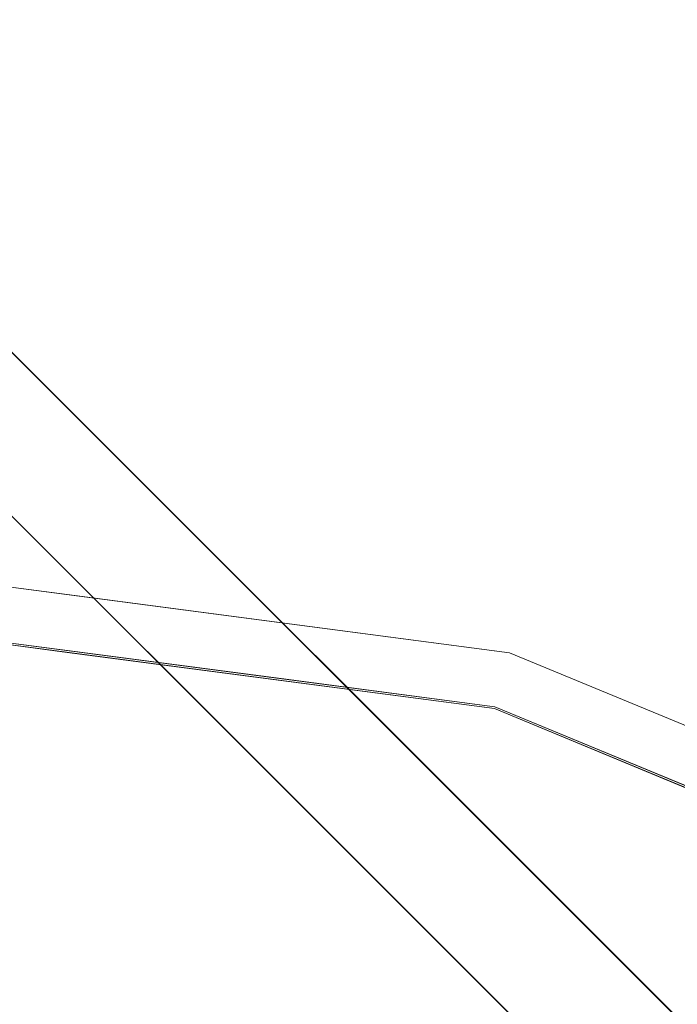
# Model space of a CAD drawing. Units: inches. Extents: x 0 to 204, y 0 to 264.
# Drawn here: x 98 to 99, y 164 to 166 of the extents above; entities that cross this region are included whole.
import ezdxf

# ---------------------------------------------------------------- set-up
doc = ezdxf.new("R2010")
doc.units = ezdxf.units.IN
doc.header["$MEASUREMENT"] = 0
doc.layers.get('0').update_dxf_attribs({"color": 10})

# ---------------------------------------------------------------- blocks, each defined once
blk = doc.blocks.new('TABOUR-D1-3D')
at = {"lineweight": 18}
for points, invisible_edges in [([(7.9234, 0.5303, -13.75), (7.7466, 0.3536, -13.75), (0.3536, 7.7466, -13.75), (0.5303, 7.9234, -13.75)], 5), ([(0.5303, 7.9234, -13), (0.3536, 7.7466, -13), (7.7466, 0.3536, -13), (7.9234, 0.5303, -13)], 5), ([(1.8764, 7.003, -0.2458), (1.8764, 7.003, -4.875), (0, 7.25, -4.875), (0, 7.25, -0.2458)], 5), ([(0.7688, 7.1979, -0.1942), (0.9382, 7.1265, -0.2458), (0.4691, 7.1882, -0.2458)], 13), ([(0.4691, 7.1882, -4.875), (0.9382, 7.1265, -4.875), (0.9305, 7.1588, -4.9573)], 14), ([(0.4613, 7.0685, -0.1209), (0.9226, 7.0078, -0.1209), (0.8311, 7.1556, -0.1487)], 14), ([(1.3839, 6.947, -0.1209), (0.8311, 7.1556, -0.1487), (0.9226, 7.0078, -0.1209)], 3), ([(0, 7.125, -5), (1.8441, 6.8822, -5), (0, 0, -5), (-1.8441, 6.8822, -5)], 6), ([(0.1332, 5.2923, -0.0666), (1.8452, 6.8863, -0.1209), (0, 7.1292, -0.1209)], 13), ([(0.461, 7.0643, -5), (0.6981, 7.1388, -4.9905), (0.922, 7.0036, -5)], 3), ([(1.4073, 7.0647, -0.2458), (0.9382, 7.1265, -0.2458), (1.1813, 7.1441, -0.1996)], 14), ([(1.4073, 7.0647, -4.875), (1.2059, 7.1396, -4.9223), (0.9382, 7.1265, -4.875)], 3), ([(1.3831, 6.9429, -5), (0.922, 7.0036, -5), (1.115, 7.0893, -4.9889)], 14), ([(1.6964, 7.0366, -0.1927), (1.8764, 7.003, -0.2458), (1.4073, 7.0647, -0.2458)], 13), ([(1.6468, 7.0501, -4.9243), (1.4073, 7.0647, -4.875), (1.8764, 7.003, -4.875)], 13), ([(2.3136, 6.8219, -0.2458), (1.8764, 7.003, -0.2458), (2.1051, 6.9301, -0.2039)], 14), ([(1.8764, 7.003, -4.875), (1.8764, 7.003, -0.2458), (3.625, 6.2787, -0.2458), (3.625, 6.2787, -4.875)], 5), ([(2.0083, 6.9564, -4.9227), (1.8764, 7.003, -4.875), (2.3136, 6.8219, -4.875)], 13), ([(1.3831, 6.9429, -5), (1.7547, 6.9948, -4.9652), (1.8441, 6.8822, -5)], 3), ([(1.8452, 6.8863, -0.1209), (1.7449, 6.9932, -0.152), (1.3839, 6.947, -0.1209)], 3), ([(1.8441, 6.8822, -5), (2.1146, 6.8958, -4.964), (2.2737, 6.7043, -5)], 3), ([(2.0949, 6.9035, -0.1584), (1.8452, 6.8863, -0.1209), (2.275, 6.7083, -0.1209)], 13), ([(3.5625, 6.1704, -5), (5.0381, 5.0381, -5), (0, 0, -5), (1.8441, 6.8822, -5)], 6), ([(1.8452, 6.8863, -0.1209), (2.105, 4.9945, -0.0698), (3.5646, 6.1741, -0.1209)], 3)]:
    blk.add_3dface(points, dxfattribs=dict(at, invisible_edges=invisible_edges))
for points in [[(7.9234, 0.5303, -13.75), (0.5303, 7.9234, -13.75), (0.5303, 7.9234, -13), (7.9234, 0.5303, -13)], [(7.7466, 0.3536, -13.75), (7.7466, 0.3536, -13), (0.3536, 7.7466, -13), (0.3536, 7.7466, -13.75)]]:
    blk.add_3dface(points, dxfattribs=at)

msp = doc.modelspace()

# ---------------------------------------------------------------- linework, layer by layer
at = {"lineweight": 18, "invisible_edges": 15}
for points in [[(97.38891, 165.90344, 26.25), (98.16357, 166.75598, 34), (98.73367, 165.91123, 26.88579)], [(98.64691, 166.35696, 24.92321), (99.87807, 166.13164, 24.61355), (99.47262, 166.67698, 26.42364)], [(98.73367, 165.91123, 26.88579), (99.60711, 166.67938, 34), (99.90604, 165.74545, 26.46135)], [(97.99941, 166.51436, 23.25714), (96.72505, 166.22883, 21.45325), (98.59538, 166.07727, 20.93588)], [(97.99941, 166.51436, 23.25714), (98.59538, 166.07727, 20.93588), (99.47546, 166.2125, 22.29489)], [(98.11513, 166.32187, 20.24874), (97.04671, 166.19398, 18.89444), (96.93538, 166.37157, 20.31722)], [(98.8087, 166.38195, 20.1125), (99.3937, 166.14217, 18.15378), (98.11852, 166.2791, 18.22676)], [(99.3937, 166.14217, 18.15378), (98.8087, 166.38195, 20.1125), (99.76045, 166.28043, 20.2835)], [(97.06332, 166.01361, 23.09411), (98.13439, 165.98767, 23.18296), (97.38228, 166.36289, 24.64273)], [(98.13439, 165.98767, 23.18296), (98.64691, 166.35696, 24.92321), (97.38228, 166.36289, 24.64273)], [(98.13439, 165.98767, 23.18296), (99.32233, 165.81391, 22.9072), (98.64691, 166.35696, 24.92321)], [(99.87807, 166.13164, 24.61355), (98.64691, 166.35696, 24.92321), (99.32233, 165.81391, 22.9072)], [(97.04671, 166.19398, 18.89444), (98.11513, 166.32187, 20.24874), (98.17553, 166.07756, 18.16274)], [(98.11513, 166.32187, 20.24874), (99.28318, 166.1016, 19.2907), (98.17553, 166.07756, 18.16274)], [(99.28318, 166.1016, 19.2907), (98.11513, 166.32187, 20.24874), (99.03147, 166.31143, 20.68268)], [(97.76867, 166.20698, 16.0621), (98.11852, 166.2791, 18.22676), (98.81282, 166.12806, 16.36289)], [(99.3937, 166.14217, 18.15378), (98.81282, 166.12806, 16.36289), (98.11852, 166.2791, 18.22676)], [(97.0445, 165.97134, 19.5999), (98.59538, 166.07727, 20.93588), (96.72505, 166.22883, 21.45325)], [(97.76867, 166.20698, 16.0621), (98.81282, 166.12806, 16.36289), (98.11436, 166.12379, 14.49291)], [(100.4965, 165.86552, 21.02088), (99.47546, 166.2125, 22.29489), (98.59538, 166.07727, 20.93588)], [(97.0683, 166.00414, 16.66991), (97.04671, 166.19398, 18.89444), (98.17553, 166.07756, 18.16274)], [(97.43161, 165.25122, 26.25), (98.84262, 165.21672, 26.59062), (98.13566, 166.1624, 34)], [(100.4585, 165.88414, 16.64085), (98.81282, 166.12806, 16.36289), (99.3937, 166.14217, 18.15378)], [(98.81282, 166.12806, 16.36289), (100.4585, 165.88414, 16.64085), (99.50368, 166.01805, 14.49344)], [(98.17553, 166.07756, 18.16274), (99.28318, 166.1016, 19.2907), (99.66827, 165.89273, 17.64763)], [(98.59538, 166.07727, 20.93588), (97.0445, 165.97134, 19.5999), (98.11481, 165.79817, 18.32061)], [(98.17553, 166.07756, 18.16274), (97.93822, 165.93603, 15.94279), (97.0683, 166.00414, 16.66991)], [(97.93822, 165.93603, 15.94279), (98.17553, 166.07756, 18.16274), (98.89907, 165.88654, 16.33168)], [(99.53313, 165.71275, 18.74657), (98.59538, 166.07727, 20.93588), (98.11481, 165.79817, 18.32061)], [(98.17553, 166.07756, 18.16274), (99.66827, 165.89273, 17.64763), (98.89907, 165.88654, 16.33168)], [(99.53313, 165.71275, 18.74657), (100.4965, 165.86552, 21.02088), (98.59538, 166.07727, 20.93588)], [(99.54629, 166.08688, 34), (98.84262, 165.21672, 26.59062), (99.73874, 164.92289, 24.97755)], [(97.456, 166.01617, 17.28737), (97.71775, 165.94952, 17.19407), (97.1654, 166.04619, 17.25121)], [(97.06332, 166.01361, 23.09411), (97.51603, 165.71682, 21.65491), (98.13439, 165.98767, 23.18296)], [(97.70431, 165.96665, 17.32202), (97.456, 166.01617, 17.28737), (97.33656, 165.99141, 17.3252)], [(97.87012, 165.98305, 17.27761), (97.456, 166.01617, 17.28737), (97.70431, 165.96665, 17.32202)], [(97.71775, 165.94952, 17.19407), (97.456, 166.01617, 17.28737), (97.87012, 165.98305, 17.27761)], [(97.0683, 166.00414, 16.66991), (97.93822, 165.93603, 15.94279), (96.72505, 165.92186, 14.49094)], [(97.70431, 165.96665, 17.32202), (97.33656, 165.99141, 17.3252), (97.25399, 165.90841, 17.34755)], [(98.13439, 165.98767, 23.18296), (97.51603, 165.71682, 21.65491), (98.53554, 165.61142, 21.43344)], [(98.13439, 165.98767, 23.18296), (98.53554, 165.61142, 21.43344), (99.32233, 165.81391, 22.9072)], [(98.11481, 165.79817, 18.32061), (97.0445, 165.97134, 19.5999), (96.72505, 165.78942, 17.73709)], [(97.87012, 165.98305, 17.27761), (97.70431, 165.96665, 17.32202), (98.12808, 165.9133, 17.32495)], [(97.78294, 165.85282, 17.34755), (98.12808, 165.9133, 17.32495), (97.70431, 165.96665, 17.32202)], [(97.87012, 165.98305, 17.27761), (98.12808, 165.9133, 17.32495), (98.28343, 165.92868, 17.27633)], [(97.87012, 165.98305, 17.27761), (98.28343, 165.92868, 17.27633), (98.28863, 165.88952, 17.19407)], [(97.93822, 165.93603, 15.94279), (98.89907, 165.88654, 16.33168), (98.17281, 165.8328, 14.49139)], [(98.12808, 165.9133, 17.32495), (98.8107, 165.79366, 17.32597), (98.28343, 165.92868, 17.27633)], [(98.85951, 165.82952, 17.19407), (98.28343, 165.92868, 17.27633), (98.96492, 165.79376, 17.28888)], [(98.96492, 165.79376, 17.28888), (98.28343, 165.92868, 17.27633), (98.8107, 165.79366, 17.32597)], [(97.38891, 165.90344, 26.25), (98.73367, 165.91123, 26.88579), (98.34999, 164.94019, 18.5)], [(98.8107, 165.79366, 17.32597), (98.12808, 165.9133, 17.32495), (98.31188, 165.79722, 17.34755)], [(98.73367, 165.91123, 26.88579), (99.90604, 165.74545, 26.46135), (98.34999, 164.94019, 18.5)], [(100.60431, 165.68326, 16.62723), (98.89907, 165.88654, 16.33168), (99.66827, 165.89273, 17.64763)], [(98.89907, 165.88654, 16.33168), (100.60431, 165.68326, 16.62723), (99.62058, 165.74373, 14.49184)], [(96.51055, 165.56881, 34.19358), (96.72505, 165.86644, 36.07277), (97.63617, 165.66127, 34.94395)], [(98.11481, 165.79817, 18.32061), (96.72505, 165.78942, 17.73709), (97.42859, 165.67707, 16.11807)], [(98.11481, 165.79817, 18.32061), (97.42859, 165.67707, 16.11807), (98.81578, 165.61964, 16.631)], [(98.11481, 165.79817, 18.32061), (98.81578, 165.61964, 16.631), (99.53313, 165.71275, 18.74657)], [(99.71803, 165.42174, 21.1599), (99.32233, 165.81391, 22.9072), (98.53554, 165.61142, 21.43344)], [(98.8107, 165.79366, 17.32597), (99.17149, 165.71131, 17.3262), (98.96492, 165.79376, 17.28888)], [(98.84083, 165.74163, 17.34755), (99.17149, 165.71131, 17.3262), (98.8107, 165.79366, 17.32597)], [(98.84083, 165.74163, 17.34755), (96.72505, 165.52837, 17.41886), (99.23936, 165.21925, 17.43033)], [(97.63617, 165.66127, 34.94395), (98.46428, 165.7446, 36.09895), (98.93511, 165.54183, 34.72341)], [(97.75522, 165.4256, 19.94308), (97.51603, 165.71682, 21.65491), (96.49195, 165.41626, 19.69817)], [(97.51603, 165.71682, 21.65491), (97.75522, 165.4256, 19.94308), (98.53554, 165.61142, 21.43344)], [(100.53839, 165.41494, 16.88894), (99.53313, 165.71275, 18.74657), (98.81578, 165.61964, 16.631)], [(98.81578, 165.61964, 16.631), (97.42859, 165.67707, 16.11807), (98.13145, 165.59649, 14.49556)], [(96.51055, 165.56881, 34.19358), (97.63617, 165.66127, 34.94395), (97.65196, 165.45883, 33.47798)], [(97.65196, 165.45883, 33.47798), (97.63617, 165.66127, 34.94395), (98.93511, 165.54183, 34.72341)], [(97.75522, 165.4256, 19.94308), (98.91709, 165.2951, 19.69929), (98.53554, 165.61142, 21.43344)], [(98.91709, 165.2951, 19.69929), (99.71803, 165.42174, 21.1599), (98.53554, 165.61142, 21.43344)], [(98.81578, 165.61964, 16.631), (99.52721, 165.42299, 14.49643), (100.53839, 165.41494, 16.88894)], [(100.24574, 165.39082, 34.78226), (98.93511, 165.54183, 34.72341), (100.20351, 165.62277, 36.12513)], [(96.3521, 165.35619, 32.39945), (96.51055, 165.56881, 34.19358), (97.65196, 165.45883, 33.47798)], [(97.18634, 165.4035, 23.87913), (97.55612, 165.49056, 23.85134), (96.99225, 165.54492, 23.84108)], [(96.99225, 165.54492, 23.84108), (97.55612, 165.49056, 23.85134), (97.49382, 165.53293, 23.80575)], [(97.65196, 165.45883, 33.47798), (98.93511, 165.54183, 34.72341), (99.31762, 165.31344, 33.32242)], [(100.24574, 165.39082, 34.78226), (99.31762, 165.31344, 33.32242), (98.93511, 165.54183, 34.72341)], [(97.42316, 165.47378, 19.00951), (97.19105, 165.53331, 19.03661), (97.65554, 165.49384, 19.04267)], [(97.19416, 165.52323, 19.125), (97.65554, 165.49384, 19.04267), (97.19105, 165.53331, 19.03661)], [(97.90637, 165.47914, 23.80039), (97.66327, 165.46147, 23.7542), (97.49382, 165.53293, 23.80575)], [(97.90637, 165.47914, 23.80039), (97.49382, 165.53293, 23.80575), (97.55612, 165.49056, 23.85134)], [(97.65554, 165.49384, 19.04267), (97.84001, 165.42432, 19.01109), (97.42316, 165.47378, 19.00951)], [(97.90637, 165.47914, 23.80039), (97.55612, 165.49056, 23.85134), (98.11609, 165.41397, 23.84161)], [(97.55612, 165.49056, 23.85134), (98.10893, 165.28204, 23.87913), (98.11609, 165.41397, 23.84161)], [(97.65554, 165.49384, 19.04267), (98.11527, 165.4126, 19.03608), (97.84001, 165.42432, 19.01109)], [(97.65554, 165.49384, 19.04267), (97.93098, 165.47458, 19.07772), (98.11527, 165.4126, 19.03608)], [(97.66327, 165.46147, 19.125), (97.93098, 165.47458, 19.07772), (97.65554, 165.49384, 19.04267)], [(98.42149, 165.37156, 23.80726), (98.13238, 165.39972, 23.7542), (97.90637, 165.47914, 23.80039)], [(98.42149, 165.37156, 23.80726), (97.90637, 165.47914, 23.80039), (98.11609, 165.41397, 23.84161)], [(96.3521, 165.35619, 32.39945), (97.65196, 165.45883, 33.47798), (98.12665, 165.27928, 32.00651)], [(97.84001, 165.42432, 19.01109), (97.64709, 165.3386, 19), (97.42316, 165.47378, 19.00951)], [(99.31762, 165.31344, 33.32242), (98.12665, 165.27928, 32.00651), (97.65196, 165.45883, 33.47798)], [(97.93098, 165.47458, 19.07772), (98.37182, 165.38508, 19.07569), (98.11527, 165.4126, 19.03608)], [(98.37182, 165.38508, 19.07569), (97.93098, 165.47458, 19.07772), (98.13238, 165.39972, 19.125)], [(96.49195, 165.41626, 19.69817), (97.31298, 165.21808, 18.15866), (97.75522, 165.4256, 19.94308)], [(98.44668, 165.12255, 17.90812), (97.75522, 165.4256, 19.94308), (97.31298, 165.21808, 18.15866)], [(98.91709, 165.2951, 19.69929), (97.75522, 165.4256, 19.94308), (98.44668, 165.12255, 17.90812)], [(98.11527, 165.4126, 19.03608), (98.10811, 165.27791, 19), (97.84001, 165.42432, 19.01109)], [(98.46999, 165.32816, 23.84804), (98.11609, 165.41397, 23.84161), (98.10893, 165.28204, 23.87913)], [(98.42149, 165.37156, 23.80726), (98.11609, 165.41397, 23.84161), (98.46999, 165.32816, 23.84804)], [(99.71803, 165.42174, 21.1599), (98.91709, 165.2951, 19.69929), (99.82268, 165.17422, 19.71287)], [(98.11527, 165.4126, 19.03608), (98.47975, 165.32976, 19.03476), (98.10811, 165.27791, 19)], [(98.11527, 165.4126, 19.03608), (98.37182, 165.38508, 19.07569), (98.47975, 165.32976, 19.03476)], [(98.73338, 165.29144, 19.07732), (98.37182, 165.38508, 19.07569), (98.60149, 165.33796, 19.125)], [(98.37182, 165.38508, 19.07569), (98.73338, 165.29144, 19.07732), (98.47975, 165.32976, 19.03476)], [(98.42149, 165.37156, 23.80726), (98.8199, 165.23847, 23.84165), (98.83016, 165.2651, 23.79607)], [(98.46999, 165.32816, 23.84804), (98.8199, 165.23847, 23.84165), (98.42149, 165.37156, 23.80726)], [(98.42149, 165.37156, 23.80726), (98.83016, 165.2651, 23.79607), (98.60149, 165.33796, 23.7542)], [(96.3521, 165.35619, 32.39945), (98.12665, 165.27928, 32.00651), (97.36096, 165.21458, 30.687)], [(97.56621, 165.35355, 13.59704), (97.39047, 165.27149, 13.52179), (96.72505, 165.35342, 13.55849)], [(98.51383, 165.17891, 13.55387), (97.39047, 165.27149, 13.52179), (97.56621, 165.35355, 13.59704)], [(98.51383, 165.17891, 13.55387), (97.56621, 165.35355, 13.59704), (98.29835, 165.28485, 13.63421)], [(97.56621, 165.35355, 13.59704), (97.79885, 165.31793, 13.70659), (98.29835, 165.28485, 13.63421)], [(98.57023, 165.22131, 23.87913), (98.8199, 165.23847, 23.84165), (98.46999, 165.32816, 23.84804)], [(98.73338, 165.29144, 19.07732), (98.83963, 165.23083, 19.036), (98.47975, 165.32976, 19.03476)], [(98.83963, 165.23083, 19.036), (98.56913, 165.21722, 19), (98.47975, 165.32976, 19.03476)], [(97.57291, 164.81329, 26.27114), (96.31663, 164.84028, 26.33202), (96.72505, 165.31268, 28.13391)], [(98.12665, 165.27928, 32.00651), (99.31762, 165.31344, 33.32242), (99.46205, 165.11802, 31.55024)], [(98.91709, 165.2951, 19.69929), (98.44668, 165.12255, 17.90812), (99.58508, 165.0223, 18.25292)], [(99.12928, 165.16067, 19.06894), (98.73338, 165.29144, 19.07732), (99.03863, 165.15689, 19.125)], [(98.83963, 165.23083, 19.036), (98.73338, 165.29144, 19.07732), (99.12928, 165.16067, 19.06894)], [(98.91709, 165.2951, 19.69929), (99.58508, 165.0223, 18.25292), (99.82268, 165.17422, 19.71287)], [(96.72505, 165.27463, 17.46039), (98.45966, 164.89462, 17.47073), (99.23936, 165.21925, 17.43033)], [(98.12665, 165.27928, 32.00651), (98.15896, 165.12408, 29.61203), (97.36096, 165.21458, 30.687)], [(98.51383, 165.17891, 13.55387), (97.71668, 165.08099, 13.5), (97.39047, 165.27149, 13.52179)], [(98.15896, 165.12408, 29.61203), (98.12665, 165.27928, 32.00651), (99.46205, 165.11802, 31.55024)], [(98.29835, 165.28485, 13.63421), (98.96307, 165.13996, 13.61637), (98.51383, 165.17891, 13.55387)], [(98.96307, 165.13996, 13.61637), (98.29835, 165.28485, 13.63421), (98.87266, 165.19694, 13.70659)], [(99.35643, 165.07969, 23.8036), (98.83016, 165.2651, 23.79607), (98.8199, 165.23847, 23.84165)], [(99.03863, 165.15689, 23.7542), (98.83016, 165.2651, 23.79607), (99.35643, 165.07969, 23.8036)], [(98.84262, 165.21672, 26.59062), (97.43161, 165.25122, 26.25), (98.30781, 164.23433, 18.5)], [(99.35778, 165.04463, 23.84796), (98.8199, 165.23847, 23.84165), (99.00009, 165.04325, 23.87913)], [(98.8199, 165.23847, 23.84165), (99.35778, 165.04463, 23.84796), (99.35643, 165.07969, 23.8036)], [(98.83963, 165.23083, 19.036), (99.12928, 165.16067, 19.06894), (99.29445, 165.05109, 19.01873)], [(99.29445, 165.05109, 19.01873), (98.99874, 165.03927, 19), (98.83963, 165.23083, 19.036)], [(97.71511, 165.03866, 16.33359), (97.31298, 165.21808, 18.15866), (96.49853, 165.08077, 16.56574)], [(98.57023, 165.22131, 23.87913), (96.85824, 163.62731, 23.93336), (97.67356, 163.02289, 23.94561)], [(98.15896, 165.12408, 29.61203), (97.17798, 165.14177, 28.74025), (97.36096, 165.21458, 30.687)], [(97.31298, 165.21808, 18.15866), (97.71511, 165.03866, 16.33359), (98.44668, 165.12255, 17.90812)], [(98.83005, 163.32947, 23.93015), (98.57023, 165.22131, 23.87913), (97.67356, 163.02289, 23.94561)], [(99.23936, 165.21925, 17.43033), (98.45966, 164.89462, 17.47073), (100.43027, 164.27933, 17.47085)], [(98.84262, 165.21672, 26.59062), (99.87818, 164.03663, 18.5), (99.73874, 164.92289, 24.97755)], [(97.57291, 164.81329, 26.27114), (98.41539, 165.19627, 28.16878), (98.60394, 164.81821, 26.5528)], [(98.41539, 165.19627, 28.16878), (99.63579, 164.76912, 26.80178), (98.60394, 164.81821, 26.5528)], [(98.87266, 165.19694, 13.70659), (99.69601, 164.93286, 13.61531), (98.96307, 165.13996, 13.61637)], [(98.96307, 165.13996, 13.61637), (99.25619, 164.99899, 13.5483), (98.51383, 165.17891, 13.55387)], [(98.81787, 164.95692, 13.5), (98.51383, 165.17891, 13.55387), (99.25619, 164.99899, 13.5483)], [(98.28473, 165.08298, 28.21916), (96.58256, 165.13892, 27.57287), (97.17798, 165.14177, 28.74025)], [(98.28029, 165.04985, 26.25), (96.58256, 165.13892, 27.57287), (98.28473, 165.08298, 28.21916)], [(97.17798, 165.14177, 28.74025), (98.15896, 165.12408, 29.61203), (98.28473, 165.08298, 28.21916)], [(98.96307, 165.13996, 13.61637), (99.69601, 164.93286, 13.61531), (99.25619, 164.99899, 13.5483)], [(96.32402, 164.79654, 34.62396), (97.5697, 164.79783, 34.69759), (96.72505, 165.11981, 36.23322)], [(99.12791, 164.90977, 16.36261), (98.44668, 165.12255, 17.90812), (97.71511, 165.03866, 16.33359)], [(98.15896, 165.12408, 29.61203), (99.40105, 164.98862, 29.05646), (98.28473, 165.08298, 28.21916)], [(100.18216, 164.93093, 30.28943), (99.40105, 164.98862, 29.05646), (98.15896, 165.12408, 29.61203)], [(100.18216, 164.93093, 30.28943), (98.15896, 165.12408, 29.61203), (99.46205, 165.11802, 31.55024)], [(99.12791, 164.90977, 16.36261), (99.58508, 165.0223, 18.25292), (98.44668, 165.12255, 17.90812)], [(96.49853, 165.08077, 16.56574), (96.70737, 164.97209, 14.49572), (97.71511, 165.03866, 16.33359)], [(99.94908, 164.8937, 27.7205), (98.28029, 165.04985, 26.25), (98.28473, 165.08298, 28.21916)], [(98.28473, 165.08298, 28.21916), (99.40105, 164.98862, 29.05646), (99.94908, 164.8937, 27.7205)], [(97.18634, 164.9035, 18.37913), (97.55612, 164.99056, 18.35134), (96.99225, 165.04492, 18.34108)], [(96.99225, 165.04492, 18.34108), (97.55612, 164.99056, 18.35134), (97.49382, 165.03293, 18.30575)], [(97.42316, 164.97378, 13.50952), (97.19105, 165.03331, 13.53661), (97.65554, 164.99384, 13.54267)], [(97.19416, 165.02323, 13.625), (97.65554, 164.99384, 13.54267), (97.19105, 165.03331, 13.53661)], [(97.49091, 164.63763, 26.72535), (99.01999, 164.59834, 26.92479), (98.25614, 165.03607, 28.21675)], [(97.90637, 164.97914, 18.30039), (97.66327, 164.96147, 18.2542), (97.49382, 165.03293, 18.30575)], [(97.90637, 164.97914, 18.30039), (97.49382, 165.03293, 18.30575), (97.55612, 164.99056, 18.35134)], [(99.12791, 164.90977, 16.36261), (97.71511, 165.03866, 16.33359), (98.08149, 164.86592, 14.49625)], [(97.65554, 164.99384, 13.54267), (97.84001, 164.92432, 13.51109), (97.42316, 164.97378, 13.50952)], [(97.90637, 164.97914, 18.30039), (97.55612, 164.99056, 18.35134), (98.11609, 164.91397, 18.34161)], [(97.55612, 164.99056, 18.35134), (98.10893, 164.78204, 18.37913), (98.11609, 164.91397, 18.34161)], [(97.5697, 164.79783, 34.69759), (98.7866, 164.77364, 34.98197), (98.40921, 165.00373, 36.25817)], [(97.65554, 164.99384, 13.54267), (98.11527, 164.9126, 13.53608), (97.84001, 164.92432, 13.51109)], [(97.65554, 164.99384, 13.54267), (97.93098, 164.97458, 13.57772), (98.11527, 164.9126, 13.53608)], [(97.66327, 164.96147, 13.625), (97.93098, 164.97458, 13.57772), (97.65554, 164.99384, 13.54267)], [(97.84001, 164.92432, 13.51109), (97.64709, 164.8386, 13.5), (97.42316, 164.97378, 13.50952)], [(98.42149, 164.87156, 18.30727), (98.13238, 164.89972, 18.2542), (97.90637, 164.97914, 18.30039)], [(98.42149, 164.87156, 18.30727), (97.90637, 164.97914, 18.30039), (98.11609, 164.91397, 18.34161)], [(97.93098, 164.97458, 13.57772), (98.37182, 164.88508, 13.57569), (98.11527, 164.9126, 13.53608)], [(98.37182, 164.88508, 13.57569), (97.93098, 164.97458, 13.57772), (98.13238, 164.89972, 13.625)], [(98.11527, 164.9126, 13.53608), (98.10811, 164.77791, 13.5), (97.84001, 164.92432, 13.51109)], [(98.11527, 164.9126, 13.53608), (98.47975, 164.82976, 13.53476), (98.10811, 164.77791, 13.5)], [(98.46999, 164.82816, 18.34804), (98.11609, 164.91397, 18.34161), (98.10893, 164.78204, 18.37913)], [(98.11527, 164.9126, 13.53608), (98.37182, 164.88508, 13.57569), (98.47975, 164.82976, 13.53476)], [(98.42149, 164.87156, 18.30727), (98.11609, 164.91397, 18.34161), (98.46999, 164.82816, 18.34804)], [(98.73338, 164.79144, 13.57732), (98.37182, 164.88508, 13.57569), (98.60149, 164.83796, 13.625)], [(98.37182, 164.88508, 13.57569), (98.73338, 164.79144, 13.57732), (98.47975, 164.82976, 13.53476)], [(98.68067, 164.35578, 17.45159), (100.43027, 164.27933, 17.47085), (98.45966, 164.89462, 17.47073)], [(100.09337, 164.88765, 36.28311), (98.7866, 164.77364, 34.98197), (99.77536, 164.63332, 34.82446)], [(98.42149, 164.87156, 18.30727), (98.8199, 164.73847, 18.34165), (98.83016, 164.7651, 18.29607)], [(98.46999, 164.82816, 18.34804), (98.8199, 164.73847, 18.34165), (98.42149, 164.87156, 18.30727)], [(98.42149, 164.87156, 18.30727), (98.83016, 164.7651, 18.29607), (98.60149, 164.83796, 18.2542)], [(96.64487, 164.43732, 24.47508), (96.31663, 164.84028, 26.33202), (97.57291, 164.81329, 26.27114)], [(97.57291, 164.81329, 26.27114), (98.60394, 164.81821, 26.5528), (98.04235, 164.3525, 24.24629)], [(99.26384, 164.46775, 25.32857), (98.04235, 164.3525, 24.24629), (98.60394, 164.81821, 26.5528)], [(98.57023, 164.72131, 18.37913), (98.8199, 164.73847, 18.34165), (98.46999, 164.82816, 18.34804)], [(98.73338, 164.79144, 13.57732), (98.83963, 164.73083, 13.536), (98.47975, 164.82976, 13.53476)], [(98.83963, 164.73083, 13.536), (98.56913, 164.71722, 13.5), (98.47975, 164.82976, 13.53476)], [(99.26384, 164.46775, 25.32857), (98.60394, 164.81821, 26.5528), (99.63579, 164.76912, 26.80178)], [(97.5697, 164.79783, 34.69759), (96.32148, 164.53067, 32.9928), (97.49827, 164.48828, 32.76447)], [(96.32402, 164.79654, 34.62396), (96.32148, 164.53067, 32.9928), (97.5697, 164.79783, 34.69759)], [(97.57291, 164.81329, 26.27114), (98.04235, 164.3525, 24.24629), (96.64487, 164.43732, 24.47508)], [(99.05487, 164.51536, 33.66043), (97.5697, 164.79783, 34.69759), (97.49827, 164.48828, 32.76447)], [(99.05487, 164.51536, 33.66043), (98.7866, 164.77364, 34.98197), (97.5697, 164.79783, 34.69759)], [(99.12928, 164.66067, 13.56894), (98.73338, 164.79144, 13.57732), (99.03863, 164.65689, 13.625)], [(98.83963, 164.73083, 13.536), (98.73338, 164.79144, 13.57732), (99.12928, 164.66067, 13.56894)], [(98.7866, 164.77364, 34.98197), (99.05487, 164.51536, 33.66043), (99.77536, 164.63332, 34.82446)], [(99.35643, 164.57969, 18.3036), (98.83016, 164.7651, 18.29607), (98.8199, 164.73847, 18.34165)], [(99.03863, 164.65689, 18.2542), (98.83016, 164.7651, 18.29607), (99.35643, 164.57969, 18.3036)], [(97.18634, 164.60289, 15.87913), (97.55612, 164.68995, 15.85134), (96.99225, 164.74431, 15.84108)], [(96.99225, 164.74431, 15.84108), (97.55612, 164.68995, 15.85134), (97.49382, 164.73232, 15.80575)], [(97.42316, 164.67317, 11.00952), (97.19105, 164.73271, 11.03661), (97.65554, 164.69323, 11.04267)], [(97.19416, 164.72263, 11.125), (97.65554, 164.69323, 11.04267), (97.19105, 164.73271, 11.03661)], [(99.35778, 164.54463, 18.34796), (98.8199, 164.73847, 18.34165), (99.00009, 164.54325, 18.37913)], [(98.8199, 164.73847, 18.34165), (99.35778, 164.54463, 18.34796), (99.35643, 164.57969, 18.3036)], [(98.57023, 164.72131, 18.37913), (96.85824, 163.12731, 18.43336), (97.67356, 162.52289, 18.44561)], [(97.90637, 164.67853, 15.80039), (97.66327, 164.66087, 15.7542), (97.49382, 164.73232, 15.80575)], [(97.90637, 164.67853, 15.80039), (97.49382, 164.73232, 15.80575), (97.55612, 164.68995, 15.85134)], [(98.83005, 162.82947, 18.43015), (98.57023, 164.72131, 18.37913), (97.67356, 162.52289, 18.44561)], [(98.83963, 164.73083, 13.536), (99.12928, 164.66067, 13.56894), (99.29445, 164.55109, 13.51873)], [(99.29445, 164.55109, 13.51873), (98.99874, 164.53927, 13.5), (98.83963, 164.73083, 13.536)], [(97.65554, 164.69323, 11.04267), (97.84001, 164.62372, 11.01109), (97.42316, 164.67317, 11.00952)], [(97.65554, 164.69323, 11.04267), (98.11527, 164.61199, 11.03608), (97.84001, 164.62372, 11.01109)], [(97.65554, 164.69323, 11.04267), (97.93098, 164.67397, 11.07772), (98.11527, 164.61199, 11.03608)], [(97.66327, 164.66087, 11.125), (97.93098, 164.67397, 11.07772), (97.65554, 164.69323, 11.04267)], [(97.84001, 164.62372, 11.01109), (97.64709, 164.538, 11), (97.42316, 164.67317, 11.00952)], [(97.90637, 164.67853, 15.80039), (97.55612, 164.68995, 15.85134), (98.11609, 164.61336, 15.84161)], [(97.55612, 164.68995, 15.85134), (98.10893, 164.48143, 15.87913), (98.11609, 164.61336, 15.84161)], [(98.42149, 164.57096, 15.80726), (98.13238, 164.59911, 15.7542), (97.90637, 164.67853, 15.80039)], [(98.42149, 164.57096, 15.80726), (97.90637, 164.67853, 15.80039), (98.11609, 164.61336, 15.84161)], [(97.93098, 164.67397, 11.07772), (98.37182, 164.58447, 11.07569), (98.11527, 164.61199, 11.03608)], [(98.37182, 164.58447, 11.07569), (97.93098, 164.67397, 11.07772), (98.13238, 164.59911, 11.125)], [(96.72505, 164.24602, 25.1468), (98.45088, 164.25654, 25.44104), (97.49091, 164.63763, 26.72535)], [(99.01999, 164.59834, 26.92479), (97.49091, 164.63763, 26.72535), (98.45088, 164.25654, 25.44104)], [(98.11527, 164.61199, 11.03608), (98.10811, 164.4773, 11), (97.84001, 164.62372, 11.01109)], [(98.11527, 164.61199, 11.03608), (98.47975, 164.52915, 11.03476), (98.10811, 164.4773, 11)], [(98.46999, 164.52755, 15.84804), (98.11609, 164.61336, 15.84161), (98.10893, 164.48143, 15.87913)], [(98.11527, 164.61199, 11.03608), (98.37182, 164.58447, 11.07569), (98.47975, 164.52915, 11.03476)], [(98.42149, 164.57096, 15.80726), (98.11609, 164.61336, 15.84161), (98.46999, 164.52755, 15.84804)], [(98.73338, 164.49083, 11.07732), (98.37182, 164.58447, 11.07569), (98.60149, 164.53735, 11.125)], [(98.37182, 164.58447, 11.07569), (98.73338, 164.49083, 11.07732), (98.47975, 164.52915, 11.03476)], [(99.01999, 164.59834, 26.92479), (98.45088, 164.25654, 25.44104), (99.51886, 164.22213, 25.69742)], [(98.42149, 164.57096, 15.80726), (98.8199, 164.43787, 15.84165), (98.83016, 164.46449, 15.79607)], [(98.46999, 164.52755, 15.84804), (98.8199, 164.43787, 15.84165), (98.42149, 164.57096, 15.80726)], [(98.42149, 164.57096, 15.80726), (98.83016, 164.46449, 15.79607), (98.60149, 164.53735, 15.7542)], [(97.18634, 164.4035, 18.37913), (97.55612, 164.49056, 18.35134), (96.99225, 164.54492, 18.34108)], [(96.99225, 164.54492, 18.34108), (97.55612, 164.49056, 18.35134), (97.49382, 164.53293, 18.30575)], [(97.42316, 164.47378, 13.50952), (97.19105, 164.53331, 13.53661), (97.65554, 164.49384, 13.54267)], [(97.19416, 164.52323, 13.625), (97.65554, 164.49384, 13.54267), (97.19105, 164.53331, 13.53661)], [(97.31853, 164.50813, 17.60128), (97.75555, 164.47674, 17.5942), (97.44459, 164.53216, 17.56724)], [(97.75555, 164.47674, 17.5942), (97.81307, 164.50237, 17.55261), (97.44459, 164.53216, 17.56724)], [(97.71668, 164.46881, 17.47661), (97.44459, 164.53216, 17.56724), (97.81307, 164.50237, 17.55261)], [(97.90637, 164.47914, 18.30039), (97.66327, 164.46147, 18.2542), (97.49382, 164.53293, 18.30575)], [(97.90637, 164.47914, 18.30039), (97.49382, 164.53293, 18.30575), (97.55612, 164.49056, 18.35134)], [(98.57023, 164.4207, 15.87913), (98.8199, 164.43787, 15.84165), (98.46999, 164.52755, 15.84804)], [(98.73338, 164.49083, 11.07732), (98.83963, 164.43023, 11.036), (98.47975, 164.52915, 11.03476)], [(98.83963, 164.43023, 11.036), (98.56913, 164.41661, 11), (98.47975, 164.52915, 11.03476)], [(101.85157, 162.38931, 27.5), (96.72505, 164.51279, 27.5), (93.10005, 163.54147, 27.5), (89.47505, 157.26279, 27.5)], [(97.31853, 164.50813, 17.60128), (97.69256, 164.37458, 17.62054), (97.75555, 164.47674, 17.5942)], [(97.49827, 164.48828, 32.76447), (99.12808, 164.30755, 32.29903), (99.05487, 164.51536, 33.66043)], [(97.81307, 164.50237, 17.55261), (97.75555, 164.47674, 17.5942), (98.18625, 164.44705, 17.55375)], [(98.19916, 164.41445, 17.47661), (97.81307, 164.50237, 17.55261), (98.18625, 164.44705, 17.55375)], [(100.28967, 164.50909, 23.87913), (98.83005, 163.32947, 23.93015), (99.84592, 162.40219, 23.93751)], [(97.73726, 164.22373, 30.58795), (97.49827, 164.48828, 32.76447), (96.71185, 164.28284, 30.94899)], [(97.65554, 164.49384, 13.54267), (97.84001, 164.42432, 13.51109), (97.42316, 164.47378, 13.50952)], [(98.7457, 164.1963, 31.03081), (99.12808, 164.30755, 32.29903), (97.49827, 164.48828, 32.76447)], [(97.49827, 164.48828, 32.76447), (97.73726, 164.22373, 30.58795), (98.7457, 164.1963, 31.03081)], [(97.90637, 164.47914, 18.30039), (97.55612, 164.49056, 18.35134), (98.11609, 164.41397, 18.34161)], [(97.55612, 164.49056, 18.35134), (98.10893, 164.28204, 18.37913), (98.11609, 164.41397, 18.34161)], [(97.65554, 164.49384, 13.54267), (98.11527, 164.4126, 13.53608), (97.84001, 164.42432, 13.51109)], [(97.65554, 164.49384, 13.54267), (97.93098, 164.47458, 13.57772), (98.11527, 164.4126, 13.53608)], [(97.66327, 164.46147, 13.625), (97.93098, 164.47458, 13.57772), (97.65554, 164.49384, 13.54267)], [(98.42149, 164.37156, 18.30727), (98.13238, 164.39972, 18.2542), (97.90637, 164.47914, 18.30039)], [(98.42149, 164.37156, 18.30727), (97.90637, 164.47914, 18.30039), (98.11609, 164.41397, 18.34161)], [(99.12928, 164.36006, 11.06894), (98.73338, 164.49083, 11.07732), (99.03863, 164.35628, 11.125)], [(98.83963, 164.43023, 11.036), (98.73338, 164.49083, 11.07732), (99.12928, 164.36006, 11.06894)], [(97.15705, 164.4661, 27.53958), (97.45692, 164.46715, 27.57955), (97.57623, 164.42436, 27.53523)], [(97.15705, 164.4661, 27.53958), (97.57623, 164.42436, 27.53523), (97.28128, 164.41874, 27.51158)], [(97.84001, 164.42432, 13.51109), (97.64709, 164.3386, 13.5), (97.42316, 164.47378, 13.50952)], [(97.86015, 164.41192, 27.57303), (97.57623, 164.42436, 27.53523), (97.45692, 164.46715, 27.57955)], [(97.86015, 164.41192, 27.57303), (97.45692, 164.46715, 27.57955), (97.71366, 164.38263, 27.625)], [(97.69256, 164.37458, 17.62054), (98.1172, 164.41786, 17.6005), (97.75555, 164.47674, 17.5942)], [(98.1172, 164.41786, 17.6005), (98.18625, 164.44705, 17.55375), (97.75555, 164.47674, 17.5942)], [(97.93098, 164.47458, 13.57772), (98.37182, 164.38508, 13.57569), (98.11527, 164.4126, 13.53608)], [(98.37182, 164.38508, 13.57569), (97.93098, 164.47458, 13.57772), (98.13238, 164.39972, 13.625)], [(99.55261, 164.11408, 23.75664), (98.04235, 164.3525, 24.24629), (99.26384, 164.46775, 25.32857)], [(99.35643, 164.27908, 15.8036), (98.83016, 164.46449, 15.79607), (98.8199, 164.43787, 15.84165)], [(99.03863, 164.35628, 15.7542), (98.83016, 164.46449, 15.79607), (99.35643, 164.27908, 15.8036)], [(96.64487, 164.43732, 24.47508), (98.04235, 164.3525, 24.24629), (97.26648, 164.20854, 23.27728)], [(97.56883, 164.39409, 29.80573), (97.71366, 164.38263, 29.63334), (96.72505, 164.44248, 29.80714)], [(98.18625, 164.44705, 17.55375), (98.1172, 164.41786, 17.6005), (98.49844, 164.34996, 17.59887)], [(98.57031, 164.38191, 17.53215), (98.19916, 164.41445, 17.47661), (98.18625, 164.44705, 17.55375)], [(98.49844, 164.34996, 17.59887), (98.57031, 164.38191, 17.53215), (98.18625, 164.44705, 17.55375)], [(99.35778, 164.24402, 15.84796), (98.8199, 164.43787, 15.84165), (99.00009, 164.24265, 15.87913)], [(98.8199, 164.43787, 15.84165), (99.35778, 164.24402, 15.84796), (99.35643, 164.27908, 15.8036)], [(97.64709, 164.2664, 27.5), (97.28128, 164.41874, 27.51158), (97.57623, 164.42436, 27.53523)], [(97.41895, 162.80506, 15.9328), (98.47193, 161.75174, 15.95045), (98.57023, 164.4207, 15.87913)], [(98.22435, 164.29926, 27.52106), (97.64709, 164.2664, 27.5), (97.57623, 164.42436, 27.53523)], [(98.22435, 164.29926, 27.52106), (97.57623, 164.42436, 27.53523), (97.86015, 164.41192, 27.57303)], [(98.11527, 164.4126, 13.53608), (98.10811, 164.27791, 13.5), (97.84001, 164.42432, 13.51109)], [(98.46999, 164.32816, 18.34804), (98.11609, 164.41397, 18.34161), (98.10893, 164.28204, 18.37913)], [(98.42149, 164.37156, 18.30727), (98.11609, 164.41397, 18.34161), (98.46999, 164.32816, 18.34804)], [(98.17632, 164.32008, 17.62054), (98.49844, 164.34996, 17.59887), (98.1172, 164.41786, 17.6005)], [(98.83963, 164.43023, 11.036), (99.12928, 164.36006, 11.06894), (99.29445, 164.25049, 11.01873)], [(99.29445, 164.25049, 11.01873), (98.99874, 164.23866, 11), (98.83963, 164.43023, 11.036)], [(96.72505, 164.3568, 29.84517), (97.84987, 164.28247, 29.85821), (97.56883, 164.39409, 29.80573)], [(98.13163, 164.35717, 29.72528), (97.56883, 164.39409, 29.80573), (98.39199, 164.24325, 29.81015)], [(98.39199, 164.24325, 29.81015), (97.56883, 164.39409, 29.80573), (97.84987, 164.28247, 29.85821)], [(97.71366, 164.38263, 29.63334), (97.56883, 164.39409, 29.80573), (98.13163, 164.35717, 29.72528)], [(97.86015, 164.41192, 27.57303), (98.15758, 164.32419, 27.625), (98.3608, 164.31237, 27.56924)], [(97.86015, 164.41192, 27.57303), (98.3608, 164.31237, 27.56924), (98.22435, 164.29926, 27.52106)], [(98.11527, 164.4126, 13.53608), (98.47975, 164.32976, 13.53476), (98.10811, 164.27791, 13.5)], [(98.11527, 164.4126, 13.53608), (98.37182, 164.38508, 13.57569), (98.47975, 164.32976, 13.53476)], [(98.73338, 164.29144, 13.57732), (98.37182, 164.38508, 13.57569), (98.60149, 164.33796, 13.625)], [(98.37182, 164.38508, 13.57569), (98.73338, 164.29144, 13.57732), (98.47975, 164.32976, 13.53476)], [(98.42149, 164.37156, 18.30727), (98.8199, 164.23847, 18.34165), (98.83016, 164.2651, 18.29607)], [(98.46999, 164.32816, 18.34804), (98.8199, 164.23847, 18.34165), (98.42149, 164.37156, 18.30727)], [(98.42149, 164.37156, 18.30727), (98.83016, 164.2651, 18.29607), (98.60149, 164.33796, 18.2542)], [(98.57031, 164.38191, 17.53215), (98.49844, 164.34996, 17.59887), (98.85305, 164.3002, 17.56657)], [(98.85305, 164.3002, 17.56657), (99.14627, 164.1975, 17.47661), (98.57031, 164.38191, 17.53215)], [(98.04235, 164.3525, 24.24629), (98.17793, 164.01539, 22.35464), (97.26648, 164.20854, 23.27728)], [(98.04235, 164.3525, 24.24629), (99.55261, 164.11408, 23.75664), (98.17793, 164.01539, 22.35464)], [(98.91322, 164.15299, 29.73289), (98.13163, 164.35717, 29.72528), (98.39199, 164.24325, 29.81015)], [(98.60149, 164.26575, 29.63334), (98.13163, 164.35717, 29.72528), (98.91322, 164.15299, 29.73289)], [(98.66008, 164.26557, 17.62054), (99.01807, 164.22302, 17.60071), (98.49844, 164.34996, 17.59887)], [(99.01807, 164.22302, 17.60071), (98.85305, 164.3002, 17.56657), (98.49844, 164.34996, 17.59887)], [(98.73338, 164.29144, 13.57732), (98.83963, 164.23083, 13.536), (98.47975, 164.32976, 13.53476)], [(98.83963, 164.23083, 13.536), (98.56913, 164.21722, 13.5), (98.47975, 164.32976, 13.53476)], [(98.3608, 164.31237, 27.56924), (98.60984, 164.22563, 27.53665), (98.22435, 164.29926, 27.52106)], [(98.60149, 164.26575, 27.625), (98.60984, 164.22563, 27.53665), (98.3608, 164.31237, 27.56924)], [(98.57023, 164.22131, 18.37913), (98.8199, 164.23847, 18.34165), (98.46999, 164.32816, 18.34804)], [(99.12808, 164.30755, 32.29903), (98.7457, 164.1963, 31.03081), (100.03627, 164.12356, 31.79084)], [(98.78913, 164.13587, 27.51102), (98.22435, 164.29926, 27.52106), (98.60984, 164.22563, 27.53665)], [(98.22435, 164.29926, 27.52106), (98.78913, 164.13587, 27.51102), (98.56913, 164.14501, 27.5)], [(99.12928, 164.16067, 13.56894), (98.73338, 164.29144, 13.57732), (99.03863, 164.15689, 13.625)], [(98.83963, 164.23083, 13.536), (98.73338, 164.29144, 13.57732), (99.12928, 164.16067, 13.56894)], [(98.85305, 164.3002, 17.56657), (99.01807, 164.22302, 17.60071), (99.19511, 164.21064, 17.56139)], [(99.19511, 164.21064, 17.56139), (99.14627, 164.1975, 17.47661), (98.85305, 164.3002, 17.56657)], [(96.51055, 163.98496, 34.19358), (96.72505, 164.28259, 36.07277), (97.63617, 164.07742, 34.94395)], [(96.71185, 164.28284, 30.94899), (97.07, 164.15217, 29.44702), (97.73726, 164.22373, 30.58795)], [(98.66008, 164.26557, 17.62054), (96.72505, 162.85546, 17.87629), (98.64472, 161.27377, 18.1275)], [(98.39199, 164.24325, 29.81015), (97.84987, 164.28247, 29.85821), (98.53894, 164.03231, 29.8832)], [(99.00458, 164.11119, 27.54127), (98.60984, 164.22563, 27.53665), (98.60149, 164.26575, 27.625)], [(99.35643, 164.07969, 18.3036), (98.83016, 164.2651, 18.29607), (98.8199, 164.23847, 18.34165)], [(99.03863, 164.15689, 18.2542), (98.83016, 164.2651, 18.29607), (99.35643, 164.07969, 18.3036)], [(96.37642, 163.84352, 23.3078), (97.99941, 163.8027, 23.25714), (96.72505, 164.24602, 25.1468)], [(98.45088, 164.25654, 25.44104), (96.72505, 164.24602, 25.1468), (97.99941, 163.8027, 23.25714)], [(98.45088, 164.25654, 25.44104), (97.99941, 163.8027, 23.25714), (99.78143, 163.80175, 24.0237)], [(98.45088, 164.25654, 25.44104), (99.78143, 163.80175, 24.0237), (99.51886, 164.22213, 25.69742)], [(98.19966, 164.08829, 29.23008), (97.73726, 164.22373, 30.58795), (97.07, 164.15217, 29.44702)], [(97.73726, 164.22373, 30.58795), (98.19966, 164.08829, 29.23008), (98.7457, 164.1963, 31.03081)], [(98.53894, 164.03231, 29.8832), (99.60718, 163.79804, 29.8387), (98.39199, 164.24325, 29.81015)], [(99.60718, 163.79804, 29.8387), (98.91322, 164.15299, 29.73289), (98.39199, 164.24325, 29.81015)], [(98.78913, 164.13587, 27.51102), (98.60984, 164.22563, 27.53665), (99.00458, 164.11119, 27.54127)], [(99.35778, 164.04463, 18.34796), (98.8199, 164.23847, 18.34165), (99.00009, 164.04325, 18.37913)], [(98.8199, 164.23847, 18.34165), (99.35778, 164.04463, 18.34796), (99.35643, 164.07969, 18.3036)], [(98.83963, 164.23083, 13.536), (99.12928, 164.16067, 13.56894), (99.29445, 164.05109, 13.51873)], [(99.29445, 164.05109, 13.51873), (98.99874, 164.03927, 13.5), (98.83963, 164.23083, 13.536)], [(98.57023, 164.22131, 18.37913), (96.85824, 162.62731, 18.43336), (97.67356, 162.02289, 18.44561)], [(98.17793, 164.01539, 22.35464), (97.15721, 163.97214, 21.74545), (97.26648, 164.20854, 23.27728)], [(98.83005, 162.32947, 18.43015), (98.57023, 164.22131, 18.37913), (97.67356, 162.02289, 18.44561)], [(98.19966, 164.08829, 29.23008), (99.54704, 163.96365, 29.4386), (98.7457, 164.1963, 31.03081)], [(98.7457, 164.1963, 31.03081), (99.54704, 163.96365, 29.4386), (100.03627, 164.12356, 31.79084)], [(97.63617, 164.07742, 34.94395), (98.46428, 164.16076, 36.09895), (98.93511, 163.95798, 34.72341)], [(97.07, 164.15217, 29.44702), (97.30113, 164.06495, 27.89437), (98.19966, 164.08829, 29.23008)], [(98.91322, 164.15299, 29.73289), (99.60718, 163.79804, 29.8387), (99.89161, 163.7569, 29.7423)], [(98.91322, 164.15299, 29.73289), (99.89161, 163.7569, 29.7423), (99.47577, 163.90361, 29.63334)], [(96.72505, 164.12356, 36.21266), (98.04478, 163.88259, 35.00593), (97.12589, 163.85539, 34.59629)], [(99.19321, 164.0058, 27.51302), (98.99874, 163.96706, 27.5), (98.78913, 164.13587, 27.51102)], [(99.19321, 164.0058, 27.51302), (98.78913, 164.13587, 27.51102), (99.00458, 164.11119, 27.54127)], [(99.55261, 164.11408, 23.75664), (99.25812, 163.88381, 22.16401), (98.17793, 164.01539, 22.35464)], [(98.93444, 163.94709, 27.743), (98.19966, 164.08829, 29.23008), (97.30113, 164.06495, 27.89437)], [(99.54704, 163.96365, 29.4386), (98.19966, 164.08829, 29.23008), (98.93444, 163.94709, 27.743)]]:
    msp.add_3dface(points, dxfattribs=at)

# ---------------------------------------------------------------- block references
msp.add_blockref('TABOUR-D1-3D', (96.72505, 157.83499, 18.5))

doc.saveas('drawing.dxf')
